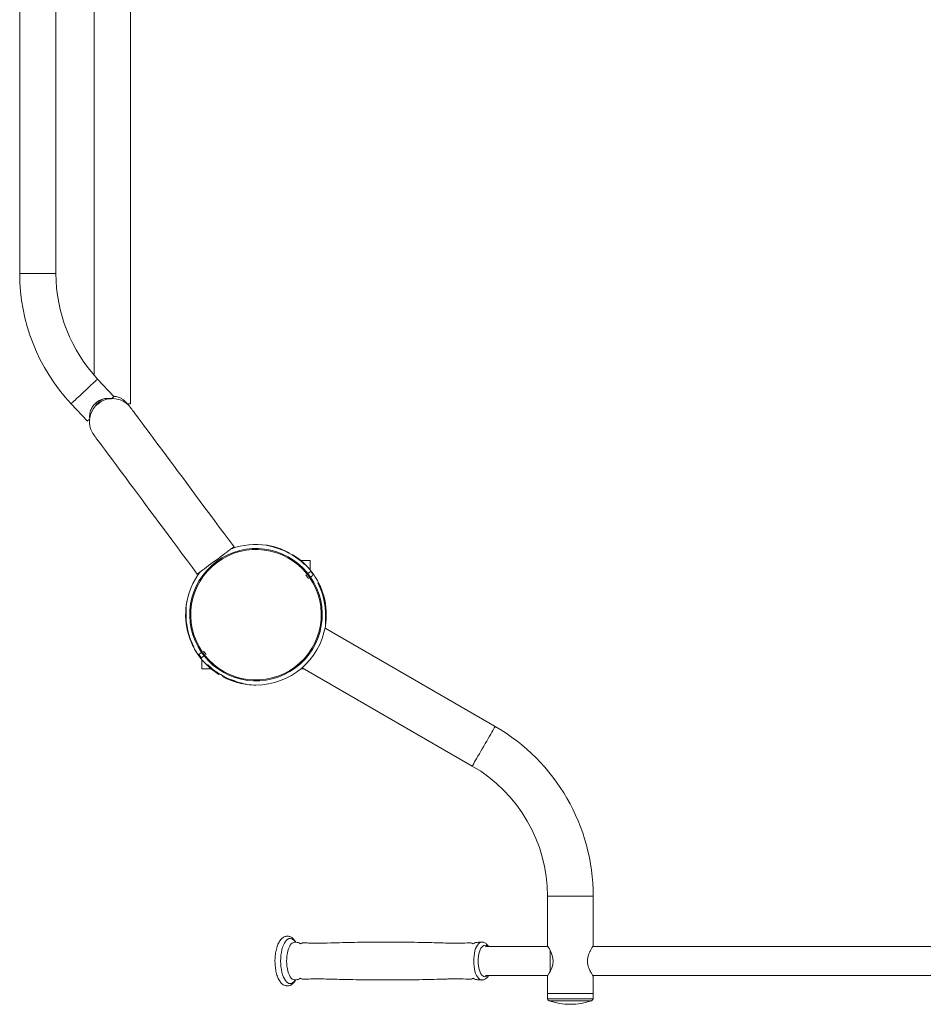
# Model space of a CAD drawing. Units: millimetres. Extents: x 123.2 to 156.7, y 149.9 to 186.3.
# Drawn here: x 123.2 to 139.9, y 149.9 to 168.1 of the extents above; entities that cross this region are included whole.
import ezdxf

# ---------------------------------------------------------------- set-up
doc = ezdxf.new("R2010")
doc.units = ezdxf.units.MM

# ---------------------------------------------------------------- blocks, each defined once
blk = doc.blocks.new('MF4.2')
at = {"color": 7, "linetype": 'Continuous', "lineweight": 15}
for p, q in [((125.234, 161.026), (125.234, 175.226)), ((124.564, 174.701), (124.564, 161.551)), ((123.186, 172.815), (123.186, 163.436)), ((123.856, 163.436), (123.856, 172.815)), ((124.926, 161.16), (124.625, 161.482)), ((124.135, 161.025), (124.436, 160.704)), ((124.576, 161.026), (124.624, 161.026)), ((125.174, 161.026), (125.234, 161.026)), ((128.552, 158.126), (128.383, 158.126)), ((128.457, 158.059), (128.451, 158.055)), ((128.552, 157.956), (128.552, 158.126)), ((128.523, 157.797), (128.476, 157.861)), ((128.702, 157.718), (128.724, 157.673)), ((128.734, 157.667), (128.707, 157.722)), ((128.779, 157.536), (128.761, 157.562)), ((131.973, 155.062), (128.828, 156.877)), ((126.403, 156.534), (126.397, 156.529)), ((126.581, 156.454), (126.629, 156.39)), ((126.552, 156.295), (126.552, 156.126)), ((126.552, 156.126), (126.722, 156.126)), ((126.786, 156.095), (126.805, 156.07)), ((128.383, 156.126), (128.438, 156.126)), ((128.405, 156.145), (131.55, 154.329)), ((132.938, 151.924), (132.938, 151.004)), ((133.784, 151.004), (133.784, 151.924)), ((128.27, 151.071), (128.265, 151.071)), ((128.312, 151.068), (128.27, 151.071)), ((131.724, 151.075), (131.719, 151.075)), ((128.436, 151.059), (128.426, 151.06)), ((131.059, 151.057), (131.057, 151.057)), ((131.239, 151.054), (131.059, 151.057)), ((132.945, 150.994), (131.793, 150.994)), ((143.327, 150.994), (133.778, 150.994)), ((128.27, 150.377), (128.312, 150.38)), ((131.793, 150.454), (132.945, 150.454)), ((132.938, 150.445), (132.938, 150.124)), ((133.778, 150.454), (143.327, 150.454)), ((133.784, 150.124), (133.784, 150.445)), ((133.784, 150.124), (132.938, 150.124)), ((132.941, 150.124), (132.941, 150.028)), ((133.781, 150.028), (133.781, 150.124))]:
    blk.add_line(p, q, dxfattribs=at)
at = {"color": 8, "linetype": 'Continuous', "lineweight": 15}
for p, q in [((123.856, 163.436), (123.186, 163.436)), ((128.734, 157.667), (128.724, 157.673)), ((126.402, 156.519), (126.402, 156.519)), ((133.784, 151.924), (132.938, 151.924)), ((132.991, 150.916), (132.991, 150.724)), ((132.991, 150.724), (132.991, 150.531)), ((132.941, 150.028), (133.361, 150.028)), ((132.968, 149.991), (133.361, 149.991)), ((133.361, 150.028), (133.781, 150.028)), ((133.361, 149.991), (133.754, 149.991))]:
    blk.add_line(p, q, dxfattribs=at)
at = {"color": 8, "linetype": 'Continuous', "lineweight": 15, "flags": 128}
for points in [[(124.625, 161.482), (124.623, 161.48), (124.615, 161.473), (124.602, 161.461), (124.585, 161.444), (124.563, 161.424), (124.537, 161.4), (124.508, 161.373), (124.476, 161.343), (124.442, 161.312), (124.407, 161.279), (124.372, 161.245), (124.336, 161.212), (124.301, 161.18), (124.268, 161.149), (124.238, 161.121), (124.21, 161.095), (124.187, 161.073), (124.167, 161.055), (124.152, 161.04), (124.141, 161.031), (124.136, 161.026), (124.135, 161.025)], [(128.542, 157.815), (128.527, 157.836), (128.496, 157.877)], [(128.511, 157.888), (128.542, 157.847), (128.559, 157.824)], [(126.593, 156.364), (126.563, 156.404), (126.546, 156.428)], [(126.562, 156.438), (126.578, 156.416), (126.61, 156.373)], [(131.973, 155.062), (131.971, 155.059), (131.966, 155.05), (131.957, 155.034), (131.944, 155.013), (131.929, 154.986), (131.911, 154.955), (131.89, 154.919), (131.867, 154.879), (131.842, 154.836), (131.816, 154.79), (131.789, 154.743), (131.761, 154.696), (131.734, 154.648), (131.706, 154.601), (131.68, 154.555), (131.655, 154.513), (131.632, 154.473), (131.612, 154.437), (131.593, 154.405), (131.578, 154.378), (131.566, 154.357), (131.557, 154.342), (131.552, 154.332), (131.55, 154.329)], [(128.185, 151.142), (128.162, 151.138), (128.139, 151.128), (128.117, 151.11), (128.096, 151.086), (128.077, 151.056), (128.06, 151.02), (128.045, 150.978), (128.032, 150.933), (128.022, 150.884), (128.014, 150.832), (128.01, 150.779), (128.008, 150.724), (128.01, 150.67), (128.014, 150.616), (128.022, 150.565), (128.032, 150.516), (128.045, 150.47), (128.06, 150.429), (128.077, 150.393), (128.096, 150.363), (128.117, 150.339), (128.139, 150.321), (128.162, 150.311), (128.185, 150.307), (128.208, 150.311), (128.23, 150.321), (128.252, 150.339), (128.273, 150.363), (128.281, 150.375)], [(128.265, 151.071), (128.244, 151.067), (128.224, 151.057), (128.204, 151.04), (128.186, 151.016), (128.169, 150.986), (128.154, 150.951), (128.142, 150.912), (128.132, 150.868), (128.125, 150.822), (128.12, 150.774), (128.119, 150.724), (128.12, 150.675), (128.125, 150.627), (128.132, 150.58), (128.142, 150.537), (128.154, 150.497), (128.169, 150.463), (128.186, 150.433), (128.204, 150.409), (128.224, 150.392), (128.244, 150.381), (128.265, 150.378), (128.27, 150.378)], [(131.719, 151.075), (131.703, 151.071), (131.682, 151.061), (131.662, 151.043), (131.644, 151.019), (131.627, 150.989), (131.612, 150.954), (131.599, 150.914), (131.589, 150.87), (131.582, 150.823), (131.577, 150.774), (131.576, 150.724), (131.577, 150.675), (131.582, 150.626), (131.589, 150.579), (131.599, 150.535), (131.612, 150.495), (131.627, 150.46), (131.644, 150.43), (131.662, 150.406), (131.682, 150.388), (131.703, 150.377), (131.718, 150.374)], [(131.782, 151.015), (131.763, 151.011), (131.744, 151.001), (131.727, 150.983), (131.71, 150.96), (131.696, 150.93), (131.683, 150.895), (131.673, 150.856), (131.666, 150.814), (131.661, 150.77), (131.66, 150.724), (131.661, 150.679), (131.666, 150.635), (131.673, 150.592), (131.683, 150.554), (131.696, 150.519), (131.71, 150.489), (131.727, 150.465), (131.744, 150.448), (131.763, 150.437), (131.782, 150.434), (131.802, 150.437), (131.82, 150.448), (131.828, 150.454)]]:
    blk.add_lwpolyline(points, dxfattribs=at)
at = {"color": 7, "linetype": 'Continuous', "lineweight": 15, "flags": 128}
for points in [[(124.926, 161.16), (124.923, 161.158), (124.914, 161.15), (124.901, 161.137), (124.882, 161.12)], [(127.147, 158.381), (127.056, 158.504), (126.965, 158.626), (126.875, 158.747), (126.785, 158.868), (126.697, 158.987), (126.609, 159.105), (126.522, 159.222), (126.437, 159.336), (126.354, 159.449), (126.272, 159.558), (126.192, 159.666), (126.115, 159.77), (126.04, 159.871), (125.967, 159.969), (125.897, 160.064), (125.83, 160.154), (125.766, 160.241), (125.704, 160.323), (125.647, 160.401), (125.592, 160.474), (125.541, 160.542), (125.494, 160.606), (125.45, 160.665), (125.411, 160.718), (125.375, 160.766), (125.343, 160.809), (125.316, 160.846), (125.292, 160.878), (125.273, 160.904), (125.258, 160.924), (125.247, 160.939), (125.241, 160.947), (125.238, 160.95)], [(124.479, 160.744), (124.461, 160.727), (124.447, 160.714), (124.438, 160.706), (124.436, 160.704)], [(124.559, 160.446), (124.561, 160.443), (124.568, 160.434), (124.579, 160.42), (124.594, 160.399), (124.613, 160.373), (124.637, 160.342), (124.664, 160.304), (124.696, 160.262), (124.732, 160.214), (124.771, 160.16), (124.815, 160.102), (124.862, 160.038), (124.913, 159.969), (124.967, 159.896), (125.025, 159.818), (125.086, 159.736), (125.151, 159.65), (125.218, 159.559), (125.288, 159.465), (125.361, 159.367), (125.436, 159.266), (125.513, 159.161), (125.593, 159.054), (125.675, 158.944), (125.758, 158.832), (125.843, 158.717), (125.93, 158.601), (126.018, 158.483), (126.106, 158.363), (126.196, 158.242), (126.286, 158.121), (126.377, 157.999), (126.467, 157.877)], [(127.147, 158.381), (127.144, 158.379), (127.135, 158.373), (127.121, 158.362), (127.101, 158.348), (127.076, 158.329), (127.047, 158.307), (127.014, 158.283), (126.977, 158.255), (126.937, 158.226), (126.895, 158.194), (126.851, 158.162), (126.807, 158.129), (126.763, 158.096), (126.719, 158.064), (126.677, 158.033), (126.637, 158.003), (126.6, 157.976), (126.567, 157.951), (126.538, 157.929), (126.513, 157.911), (126.493, 157.896), (126.479, 157.885), (126.47, 157.879), (126.467, 157.877), (126.467, 157.877)], [(128.008, 158.336), (128.009, 158.336), (128.01, 158.338), (128.011, 158.34), (128.011, 158.341), (128.012, 158.342), (128.012, 158.342)], [(128.164, 158.265), (128.165, 158.267), (128.167, 158.27), (128.167, 158.271)], [(128.237, 158.231), (128.236, 158.23), (128.234, 158.227), (128.233, 158.225)], [(128.372, 158.126), (128.373, 158.127), (128.374, 158.128), (128.374, 158.129), (128.375, 158.13), (128.375, 158.131), (128.375, 158.131), (128.376, 158.132), (128.376, 158.132)], [(128.457, 158.059), (128.432, 158.083), (128.376, 158.132)], [(128.511, 157.888), (128.535, 157.905), (128.553, 157.919), (128.565, 157.928), (128.571, 157.932), (128.572, 157.933)], [(128.619, 157.868), (128.619, 157.868), (128.612, 157.863), (128.6, 157.854), (128.582, 157.841), (128.559, 157.823)], [(128.566, 157.928), (128.573, 157.919), (128.614, 157.864)], [(128.619, 157.868), (128.581, 157.92), (128.572, 157.933)], [(128.695, 157.713), (128.7, 157.717), (128.704, 157.72), (128.707, 157.722), (128.707, 157.722)], [(128.779, 157.536), (128.779, 157.536), (128.775, 157.533), (128.771, 157.53)], [(126.485, 156.383), (126.486, 156.384), (126.492, 156.388), (126.504, 156.397), (126.522, 156.41), (126.546, 156.428)], [(126.545, 156.328), (126.527, 156.352), (126.498, 156.392)], [(126.594, 156.364), (126.57, 156.346), (126.552, 156.333), (126.54, 156.324), (126.534, 156.319), (126.533, 156.319)], [(126.66, 156.201), (126.655, 156.197), (126.651, 156.194), (126.648, 156.193), (126.648, 156.192)], [(126.648, 156.192), (126.68, 156.162), (126.729, 156.12)], [(126.737, 156.133), (126.735, 156.13), (126.733, 156.127), (126.732, 156.125), (126.731, 156.123), (126.73, 156.122), (126.729, 156.12), (126.729, 156.12), (126.729, 156.12)], [(126.813, 156.075), (126.809, 156.073), (126.805, 156.07), (126.805, 156.07)], [(126.868, 156.02), (126.869, 156.021), (126.87, 156.024), (126.873, 156.03), (126.876, 156.034)], [(126.945, 155.994), (126.943, 155.99), (126.94, 155.984), (126.938, 155.981), (126.937, 155.98)], [(127.096, 155.916), (127.095, 155.914), (127.095, 155.913), (127.094, 155.912), (127.094, 155.911), (127.093, 155.91), (127.093, 155.91), (127.093, 155.91), (127.093, 155.91)], [(132.938, 150.445), (132.94, 150.447), (132.954, 150.469), (132.979, 150.512), (132.996, 150.544), (133.013, 150.581), (133.027, 150.618), (133.038, 150.66), (133.044, 150.732), (133.035, 150.803), (133.022, 150.844), (133.007, 150.883), (132.99, 150.917), (132.974, 150.947), (132.958, 150.974), (132.945, 150.993), (132.938, 151.004), (132.938, 151.004)]]:
    blk.add_lwpolyline(points, dxfattribs=at)
at = {"color": 7, "linetype": 'Continuous', "lineweight": 15}
for centre, radius, start, end in [((126.721, 163.436), 3.535, 180, 223), ((126.721, 163.436), 2.865, 180, 223), ((124.899, 160.698), 0.423, 36.6054, 170.7868), ((124.899, 160.698), 0.423, 173.8433, 216.6054), ((127.552, 157.126), 1.3, 81.1902, 110.2138), ((127.552, 157.126), 1.3, 69.2962, 79.5627), ((127.552, 157.126), 1.293, 45.9525, 71.5389), ((127.552, 157.126), 1.224, 38.4774, 214.7333), ((127.552, 157.126), 1.206, 38.5067, 214.704), ((127.552, 157.126), 1.3, 61.7632, 69.2962), ((127.552, 157.126), 1.3, 50.7038, 58.2368), ((127.552, 157.126), 1.3, 38.3686, 45.9016), ((127.552, 157.126), 1.3, 142.5477, 172.0183), ((127.552, 157.126), 1.224, 218.4774, 34.7333), ((127.552, 157.126), 1.206, 218.5067, 34.704), ((127.552, 157.126), 1.3, 27.3091, 34.8421), ((127.552, 157.126), 1.285, 5.5144, 27.1961), ((127.552, 157.126), 1.3, 350.4484, 15.3605), ((127.552, 157.126), 1.3, 167.899, 193.8132), ((127.552, 157.126), 1.293, 181.6718, 207.2582), ((127.552, 157.126), 1.3, 270, 350.4484), ((127.552, 157.126), 1.3, 207.3091, 214.8421), ((127.552, 157.126), 1.3, 207.7958, 218.3686), ((127.552, 157.126), 1.3, 218.3686, 225.9016), ((127.552, 157.126), 1.285, 226.0146, 247.6963), ((127.552, 157.126), 1.3, 230.7038, 238.2368), ((127.552, 157.126), 1.3, 241.7632, 249.2962), ((127.552, 157.126), 1.3, 249.2962, 262.7637), ((127.552, 157.126), 1.293, 249.3464, 258.6845), ((127.552, 157.126), 1.3, 262.7637, 270), ((130.161, 151.924), 3.623, 0, 60), ((130.161, 151.924), 2.777, 0, 60), ((132.981, 150.028), 0.04, 180, 250.8777), ((133.361, 151.124), 1.2, 250.8777, 270), ((133.361, 151.124), 1.2, 270, 289.1223), ((133.741, 150.028), 0.04, 289.1223, 0)]:
    blk.add_arc(centre, radius, start, end, dxfattribs=at)
at = {"color": 8, "linetype": 'Continuous', "lineweight": 15}
for centre, radius, start, end in [((128.168, 151.015), 0.128, 25.9742, 82.4343), ((131.778, 150.946), 0.0692, 44.388, 86.7363)]:
    blk.add_arc(centre, radius, start, end, dxfattribs=at)
at = {"color": 7, "linetype": 'Continuous', "lineweight": 15}
for points, knots in [([(124.882, 161.12), (124.877, 161.12), (124.857, 161.124), (124.817, 161.127), (124.766, 161.123), (124.718, 161.112), (124.676, 161.096), (124.637, 161.075), (124.603, 161.051), (124.571, 161.022), (124.536, 160.98), (124.507, 160.93), (124.488, 160.874), (124.475, 160.813), (124.478, 160.771), (124.479, 160.744)], [0, 0, 0, 0, 0.023083, 0.115434, 0.207664, 0.27789, 0.348033, 0.40719, 0.466309, 0.525604, 0.58491, 0.697923, 0.776821, 0.855826, 1, 1, 1, 1]), ([(124.624, 161.026), (124.631, 161.035), (124.648, 161.057), (124.676, 161.085), (124.7, 161.1), (124.708, 161.106)], [0, 0, 0, 0, 0.327368, 0.752572, 1, 1, 1, 1]), ([(124.922, 161.164), (124.93, 161.164), (124.952, 161.162), (124.999, 161.152), (125.054, 161.131), (125.105, 161.098), (125.144, 161.064), (125.164, 161.038), (125.174, 161.026)], [0, 0, 0, 0, 0.071183, 0.195569, 0.442696, 0.627249, 0.812066, 1, 1, 1, 1]), ([(127.751, 158.41), (127.751, 158.41), (127.749, 158.411), (127.757, 158.409), (127.777, 158.404), (127.808, 158.397), (127.844, 158.387), (127.895, 158.374), (127.934, 158.361), (127.962, 158.352)], [0, 0, 0, 0, 0.0302056, 0.1365339, 0.2471288, 0.424831, 0.5586135, 0.6960129, 1, 1, 1, 1]), ([(128.511, 157.888), (128.51, 157.887), (128.509, 157.886), (128.504, 157.883), (128.5, 157.879), (128.497, 157.877), (128.496, 157.876)], [0, 0, 0, 0, 0.274472, 0.548925, 0.823459, 1, 1, 1, 1]), ([(128.543, 157.812), (128.545, 157.813), (128.549, 157.816), (128.554, 157.82), (128.557, 157.822), (128.558, 157.823), (128.559, 157.823)], [0, 0, 0, 0, 0.27473, 0.549429, 0.82409, 1, 1, 1, 1]), ([(128.724, 157.673), (128.732, 157.655), (128.749, 157.617), (128.771, 157.564), (128.789, 157.518), (128.8, 157.488), (128.805, 157.473), (128.806, 157.471), (128.806, 157.47)], [0, 0, 0, 0, 0.2159, 0.43901, 0.630973, 0.793102, 0.912694, 1, 1, 1, 1]), ([(128.806, 157.47), (128.806, 157.47), (128.806, 157.47), (128.805, 157.474), (128.799, 157.494), (128.787, 157.532), (128.766, 157.593), (128.746, 157.641), (128.734, 157.667)], [0, 0, 0, 0, 0.0036273, 0.1317711, 0.2593826, 0.4352326, 0.6887443, 1, 1, 1, 1]), ([(126.26, 157.088), (126.26, 157.108), (126.259, 157.15), (126.26, 157.207), (126.262, 157.256), (126.264, 157.288), (126.265, 157.305), (126.265, 157.306), (126.265, 157.306)], [0, 0, 0, 0, 0.215332, 0.437855, 0.629315, 0.79101, 0.910244, 1, 1, 1, 1]), ([(128.831, 157.249), (128.833, 157.221), (128.838, 157.164), (128.84, 157.093), (128.84, 157.038), (128.839, 157.001), (128.838, 156.969), (128.836, 156.94), (128.835, 156.915), (128.834, 156.912), (128.834, 156.91)], [0, 0, 0, 0, 0.195806, 0.3961244, 0.4980765, 0.6016736, 0.6839344, 0.7681731, 0.8878933, 1, 1, 1, 1]), ([(126.325, 156.723), (126.324, 156.726), (126.314, 156.748), (126.303, 156.78), (126.292, 156.81), (126.291, 156.814), (126.29, 156.815)], [0, 0, 0, 0, 0.054115, 0.450217, 0.736076, 1, 1, 1, 1]), ([(126.29, 156.815), (126.29, 156.815), (126.29, 156.814), (126.294, 156.8), (126.301, 156.774), (126.31, 156.742), (126.321, 156.707), (126.337, 156.662), (126.363, 156.598), (126.387, 156.55), (126.402, 156.519)], [0, 0, 0, 0, 0.057711, 0.174911, 0.298479, 0.389807, 0.483735, 0.617022, 0.753947, 1, 1, 1, 1]), ([(126.561, 156.439), (126.559, 156.438), (126.556, 156.435), (126.551, 156.432), (126.548, 156.429), (126.547, 156.428), (126.546, 156.428)], [0, 0, 0, 0, 0.274696, 0.549417, 0.824096, 1, 1, 1, 1]), ([(126.594, 156.364), (126.595, 156.364), (126.596, 156.366), (126.6, 156.369), (126.605, 156.372), (126.608, 156.374), (126.609, 156.375)], [0, 0, 0, 0, 0.2744404, 0.5488948, 0.8234582, 1, 1, 1, 1]), ([(127.389, 155.836), (127.389, 155.836), (127.392, 155.835), (127.382, 155.838), (127.357, 155.843), (127.316, 155.854), (127.266, 155.867), (127.21, 155.884), (127.142, 155.907), (127.091, 155.927), (127.065, 155.937)], [0, 0, 0, 0, 0.0082883, 0.1122348, 0.2161662, 0.3763973, 0.4962479, 0.6193316, 0.8073388, 1, 1, 1, 1]), ([(128.133, 151.184), (128.126, 151.184), (128.109, 151.183), (128.084, 151.176), (128.058, 151.163), (128.033, 151.145), (128.01, 151.121), (127.988, 151.091), (127.968, 151.055), (127.95, 151.014), (127.936, 150.97), (127.924, 150.922), (127.914, 150.873), (127.908, 150.821), (127.904, 150.768), (127.903, 150.715), (127.905, 150.662), (127.91, 150.609), (127.917, 150.559), (127.927, 150.51), (127.94, 150.464), (127.956, 150.421), (127.974, 150.381), (127.996, 150.346), (128.019, 150.317), (128.044, 150.295), (128.07, 150.279), (128.098, 150.268), (128.127, 150.263), (128.156, 150.266), (128.184, 150.274), (128.21, 150.288), (128.235, 150.307), (128.258, 150.332), (128.276, 150.356), (128.285, 150.373), (128.288, 150.379)], [0, 0, 0, 0, 0.018692, 0.044819, 0.071237, 0.098863, 0.128327, 0.159677, 0.192233, 0.225047, 0.257594, 0.289818, 0.321774, 0.353537, 0.385173, 0.416744, 0.448306, 0.479901, 0.511579, 0.543402, 0.575448, 0.607804, 0.640572, 0.67383, 0.707502, 0.736679, 0.763967, 0.789792, 0.817509, 0.844014, 0.870123, 0.89664, 0.924456, 0.954153, 0.98569, 1, 1, 1, 1]), ([(128.288, 151.07), (128.288, 151.07), (128.282, 151.084), (128.266, 151.106), (128.243, 151.135), (128.217, 151.157), (128.192, 151.172), (128.165, 151.181), (128.145, 151.184), (128.134, 151.184), (128.133, 151.184)], [0, 0, 0, 0, 0.0035761, 0.1902622, 0.3789749, 0.5410652, 0.6927091, 0.8366262, 0.9766827, 1, 1, 1, 1]), ([(128.27, 151.071), (128.269, 151.071), (128.267, 151.071), (128.265, 151.072), (128.266, 151.072), (128.266, 151.071)], [0, 0, 0, 0, 0.196809, 0.916906, 1, 1, 1, 1]), ([(131.059, 151.057), (130.944, 151.06), (130.673, 151.068), (130.246, 151.074), (129.779, 151.075), (129.324, 151.07), (129.024, 151.061), (128.88, 151.057)], [0, 0, 0, 0, 0.15855, 0.373066, 0.587529, 0.801928, 1, 1, 1, 1]), ([(131.718, 151.075), (131.712, 151.074), (131.682, 151.071), (131.652, 151.07), (131.627, 151.068)], [0, 0, 0, 0, 0.197734, 1, 1, 1, 1]), ([(131.849, 150.994), (131.845, 151.001), (131.835, 151.017), (131.816, 151.037), (131.794, 151.056), (131.77, 151.068), (131.748, 151.074), (131.734, 151.075), (131.728, 151.075)], [0, 0, 0, 0, 0.142055, 0.349543, 0.540538, 0.717874, 0.887343, 1, 1, 1, 1]), ([(128.378, 151.04), (128.372, 151.044), (128.359, 151.054), (128.336, 151.064), (128.32, 151.066), (128.313, 151.068)], [0, 0, 0, 0, 0.313677, 0.668799, 1, 1, 1, 1]), ([(128.421, 151.059), (128.416, 151.059), (128.403, 151.057), (128.387, 151.051), (128.376, 151.044), (128.373, 151.042)], [0, 0, 0, 0, 0.298181, 0.770977, 1, 1, 1, 1]), ([(128.701, 151.054), (128.641, 151.055), (128.553, 151.055), (128.464, 151.06), (128.436, 151.061)], [0, 0, 0, 0, 0.677837, 1, 1, 1, 1]), ([(128.88, 151.058), (128.848, 151.057), (128.788, 151.055), (128.728, 151.054), (128.701, 151.054)], [0, 0, 0, 0, 0.54155, 1, 1, 1, 1]), ([(131.503, 151.061), (131.443, 151.058), (131.354, 151.055), (131.266, 151.054), (131.239, 151.054)], [0, 0, 0, 0, 0.689603, 1, 1, 1, 1]), ([(131.567, 151.042), (131.561, 151.045), (131.548, 151.053), (131.526, 151.06), (131.511, 151.06), (131.504, 151.06)], [0, 0, 0, 0, 0.316517, 0.685925, 1, 1, 1, 1]), ([(131.627, 151.067), (131.622, 151.067), (131.608, 151.066), (131.588, 151.057), (131.571, 151.048), (131.563, 151.041), (131.562, 151.04)], [0, 0, 0, 0, 0.232279, 0.574442, 0.944361, 1, 1, 1, 1]), ([(133.784, 151.004), (133.784, 151.004), (133.783, 151.003), (133.777, 150.993), (133.767, 150.978), (133.754, 150.957), (133.74, 150.931), (133.722, 150.899), (133.705, 150.859), (133.687, 150.806), (133.678, 150.751), (133.678, 150.701), (133.685, 150.653), (133.703, 150.592), (133.728, 150.538), (133.751, 150.498), (133.765, 150.474), (133.776, 150.457), (133.782, 150.447), (133.785, 150.443), (133.784, 150.445), (133.784, 150.445)], [0, 0, 0, 0, 0.045724, 0.092925, 0.138618, 0.185451, 0.235112, 0.285857, 0.342945, 0.401826, 0.484268, 0.525124, 0.567283, 0.646713, 0.742251, 0.799296, 0.858085, 0.903926, 0.951035, 0.996915, 1, 1, 1, 1]), ([(128.266, 150.377), (128.266, 150.377), (128.266, 150.377), (128.269, 150.378), (128.27, 150.378)], [0, 0, 0, 0, 0.452273, 1, 1, 1, 1]), ([(128.313, 150.381), (128.32, 150.382), (128.335, 150.384), (128.355, 150.393), (128.367, 150.402), (128.372, 150.405)], [0, 0, 0, 0, 0.341208, 0.724883, 1, 1, 1, 1]), ([(128.372, 150.405), (128.372, 150.405), (128.373, 150.405), (128.376, 150.405), (128.376, 150.405), (128.375, 150.405)], [0, 0, 0, 0, 0.346278, 0.902197, 1, 1, 1, 1]), ([(128.373, 150.407), (128.379, 150.403), (128.393, 150.395), (128.414, 150.389), (128.429, 150.389), (128.436, 150.389)], [0, 0, 0, 0, 0.328892, 0.699183, 1, 1, 1, 1]), ([(128.436, 150.388), (128.477, 150.389), (128.582, 150.394), (128.73, 150.395), (128.837, 150.392), (128.88, 150.391)], [0, 0, 0, 0, 0.278788, 0.706083, 1, 1, 1, 1]), ([(128.88, 150.392), (128.995, 150.389), (129.266, 150.38), (129.693, 150.375), (130.16, 150.374), (130.616, 150.379), (130.915, 150.388), (131.059, 150.392)], [0, 0, 0, 0, 0.1585763, 0.373083, 0.5875364, 0.8019263, 1, 1, 1, 1]), ([(131.059, 150.391), (131.072, 150.392), (131.148, 150.395), (131.287, 150.394), (131.423, 150.393), (131.494, 150.388), (131.503, 150.388)], [0, 0, 0, 0, 0.086193, 0.513557, 0.940186, 1, 1, 1, 1]), ([(131.504, 150.389), (131.51, 150.389), (131.524, 150.389), (131.546, 150.395), (131.56, 150.403), (131.566, 150.406)], [0, 0, 0, 0, 0.297252, 0.664604, 1, 1, 1, 1]), ([(131.561, 150.41), (131.566, 150.406), (131.578, 150.396), (131.598, 150.387), (131.616, 150.381), (131.626, 150.382), (131.627, 150.382)], [0, 0, 0, 0, 0.230062, 0.5896176, 0.9237273, 1, 1, 1, 1]), ([(131.627, 150.381), (131.64, 150.38), (131.67, 150.378), (131.701, 150.375), (131.718, 150.373)], [0, 0, 0, 0, 0.418049, 1, 1, 1, 1]), ([(131.718, 150.375), (131.722, 150.374), (131.735, 150.373), (131.757, 150.377), (131.781, 150.386), (131.804, 150.401), (131.825, 150.421), (131.84, 150.439), (131.847, 150.451), (131.849, 150.454)], [0, 0, 0, 0, 0.0750106, 0.2404388, 0.4034445, 0.5707146, 0.7490135, 0.9426432, 1, 1, 1, 1])]:
    blk.add_open_spline(points, degree=3, knots=knots, dxfattribs=at)

msp = doc.modelspace()

# ---------------------------------------------------------------- block references
msp.add_blockref('MF4.2', (0, 0))

doc.saveas('drawing.dxf')
